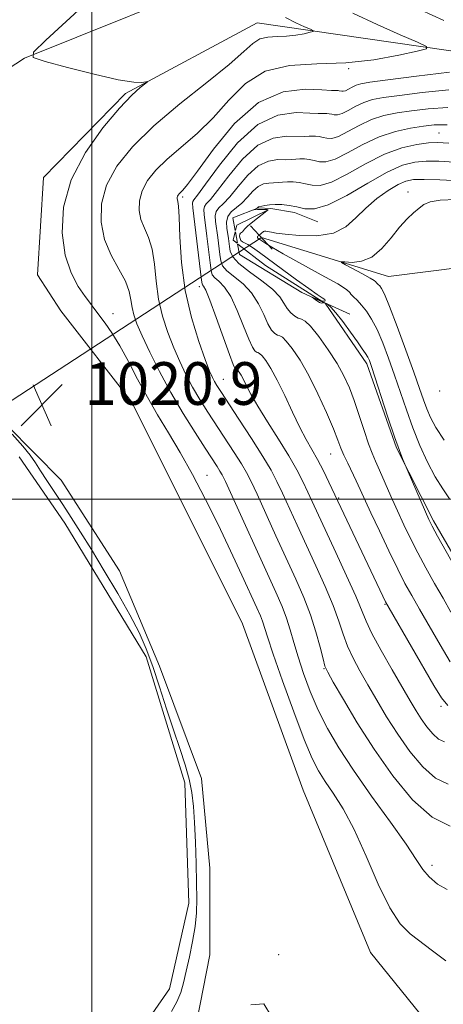
# Model space of a CAD drawing. Extents: x 2112300 to 2115200, y 327300 to 330200.
# Drawn here: x 2113986 to 2114066, y 329405 to 329590 of the extents above; entities that cross this region are included whole.
import ezdxf

# ---------------------------------------------------------------- set-up
doc = ezdxf.new("R2010")
doc.units = 0
doc.header["$MEASUREMENT"] = 0
doc.linetypes.add('rvrstm', pattern=[117.1, 50, -3.9, 0.5, -3.9, 0.5, -3.9, 0.5, -3.9, 50])
for name, color, linetype, lineweight in [('CULVERT - HEADWALL', 44, 'Continuous', 13), ('DTM HARD BREAKLINE', 7, 'Continuous', 0), ('DTM SPOT ELEVATION', 2, 'Continuous', 13), ('GRID LINE', 7, 'Continuous', 0), ('INDEX CONTOUR', 41, 'Continuous', 13), ('INDEX CONTOUR DEPRESSION', 41, 'Continuous', 13), ('INTERMEDIATE CONTOUR', 44, 'Continuous', 0), ('POND', 7, 'Continuous', 0), ('SPOT ELEVATION', 7, 'Continuous', 0), ('STREAM - RIVER SINGLE LINE', 142, 'rvrstm', 0), ('STREAM - RIVER SINGLE LINE UNDER ROAD', 9, 'Continuous', 0)]:
    doc.layers.add(name, color=color, linetype=linetype, lineweight=lineweight)
doc.styles.add('Style-ITALICS', font='ITALICS.shx')

# ---------------------------------------------------------------- blocks, each defined once
blk = doc.blocks.new('SPOT')
at = {"layer": 'SPOT ELEVATION'}
for p, q in [((-3.910000000149012, -3.909999999974389), (3.819999999832362, 3.809999999997672)), ((-1.650000000372529, 3.770000000018626), (1.71999999973923, -3.929999999993015))]:
    blk.add_line(p, q, dxfattribs=at)

msp = doc.modelspace()

# ---------------------------------------------------------------- linework, layer by layer
at = {"layer": 'CULVERT - HEADWALL', "extrusion": (0.01606429702338115, -0.01714918938176879, 0.9997238837122443), "elevation": 29313.82289194947, "flags": 128}
msp.add_lwpolyline([(1768145.939582512, -1204378.473806291), (1768145.939582512, -1204384.431758372)], dxfattribs=at)
at = {"layer": 'DTM HARD BREAKLINE', "extrusion": (0.1324720327810198, 0.04204387715246608, 0.9902946394507307), "elevation": 294900.2953492164, "flags": 128}
msp.add_lwpolyline([(-325400.4395819738, -2094013.169512026), (-325401.3822907988, -2094006.621991497), (-325402.3076786997, -2094006.067970529)], dxfattribs=at)
at = {"layer": 'DTM HARD BREAKLINE', "extrusion": (0.03953454978400067, 0.06463884467258356, 0.997125287580638), "elevation": 105880.9983312737, "flags": 128}
msp.add_lwpolyline([(-1631502.007589678, -1380110.253645959), (-1631502.520273802, -1380108.70950834), (-1631503.431001768, -1380108.60392628)], dxfattribs=at)
at = {"layer": 'DTM HARD BREAKLINE', "extrusion": (0.001753149881440221, -0.009672233730579507, 0.9999516860129565), "elevation": 1523.039754560473, "flags": 128}
msp.add_lwpolyline([(2114021.9060362, 329580.2650209001), (2114022.287072431, 329578.1629225698)], dxfattribs=at)
at = {"layer": 'DTM HARD BREAKLINE', "extrusion": (0.3743046592495819, 0.4900855626078542, 0.7872179897508679), "elevation": 953588.2350904833, "flags": 128}
msp.add_lwpolyline([(-1480039.381316353, -1215675.768195453), (-1480045.923836241, -1215675.670899443), (-1480058.637321576, -1215677.094664396)], dxfattribs=at)
at = {"layer": 'DTM HARD BREAKLINE', "extrusion": (0.08371217825930834, -0.0382043322876609, 0.9957573500635262), "elevation": 165380.9591649579, "flags": 128}
msp.add_lwpolyline([(1177508.216124986, -1778735.277325435), (1177508.216124986, -1778740.591507028)], dxfattribs=at)
at = {"layer": 'DTM HARD BREAKLINE'}
for points in [[(2113899.31, 329524.36, 1024.98), (2113946.32, 329555.86, 1023), (2113987.36, 329582.68, 1020.04), (2114026.927, 329598.569, 1017.197)], [(2114191.73, 329563.81, 993.47), (2114175.02, 329570.1, 996.97), (2114119.4, 329577.46, 1006.06), (2114077.27, 329582.61, 1014.75), (2114031.03, 329589.26, 1018.99), (2114006.34, 329576.06, 1020.21), (2113990.94, 329560.31, 1020.82), (2113989.81, 329542.06, 1021.19), (2113994.2, 329535.31, 1021.31), (2114007.5, 329518.2, 1021.31), (2114028.28, 329476.66, 1021.65), (2114039.61, 329445.52, 1021.56), (2114052.28, 329415.1, 1021.31), (2114063.89, 329400.68, 1021.95), (2114085.31, 329394.69, 1021.56), (2114097.05, 329383.14, 1023.63)], [(2114042.374, 329551.97, 1003.415), (2114038.009, 329553.749, 1003.415), (2114033.594, 329554.483, 1003.555), (2114031.243, 329554.596, 1003.905), (2114026.443, 329552.73, 1004.395), (2114026.876, 329550.341, 1004.371)], [(2114027.337, 329547.791, 1004.345), (2114027.686, 329545.865, 1004.325), (2114039.388, 329538.763, 1004.185), (2114043.339, 329536.959, 1003.784)], [(2114043.535, 329536.853, 1004.342), (2114043.741, 329536.723, 1004.325), (2114051.576, 329525.354, 1004.395), (2114057.109, 329509.646, 1004.115), (2114064.047, 329495.965, 1003.695), (2114072.516, 329481.425, 1003.625), (2114081.88, 329469.199, 1003.135), (2114096.455, 329456.462, 1003.485), (2114109.289, 329445.641, 1004.255), (2114123.915, 329439.446, 1004.955), (2114132.707, 329437.194, 1005.095), (2114147.134, 329437.815, 1004.745), (2114157.01, 329441.794, 1004.605), (2114168.154, 329450.424, 1004.325), (2114175.604, 329458.445, 1003.695), (2114180.754, 329467.623, 1003.485), (2114186.861, 329474.923, 1003.695)], [(2113948.78, 329526.95, 1024.55), (2113957.9, 329526.25, 1020.62), (2113979, 329518.96, 1020.68), (2113994.22, 329503.59, 1021.11), (2114005.18, 329486.59, 1021.23), (2114012.7, 329468.71, 1021.23), (2114020.59, 329447.67, 1021.26), (2114022.14, 329430.85, 1021.38), (2114022.15, 329414.64, 1021.38), (2114019.72, 329402.2, 1021.5), (2114006.64, 329391.05, 1021.87), (2113979.67, 329368.53, 1021.9), (2113978.04, 329350.83, 1022.94), (2113979.13, 329324.36, 1027.12), (2113967.07, 329296.42, 1030.32), (2113943.42, 329277.67, 1030.59), (2113927.83, 329252.26, 1033.09), (2113904.34, 329236.9, 1034.16)]]:
    msp.add_polyline3d(points, dxfattribs=at)
at = {"layer": 'DTM SPOT ELEVATION'}
for p in [(2114048.19, 329580.68, 1015.92), (2114065.09, 329568.66, 1006.95), (2114059.32, 329557.6, 1000.57), (2114017.02, 329556.64, 1013.72), (2114020.17, 329539.82, 1012.52), (2114003.99, 329534.81, 1019.42), (2114024.64, 329522.48, 1013.2), (2114065.25, 329520.29, 998.13), (2114044.81, 329508.49, 1008.82), (2114021.58, 329504.46, 1019.22), (2114046.32, 329500.25, 1009.82), (2114054.98, 329480.3, 1010.12), (2114043.52, 329468.28, 1016.1), (2114065.49, 329461.21, 1010.32), (2114063.8, 329431.4, 1017.52), (2114035.04, 329414.64, 1021.68)]:
    msp.add_point(p, dxfattribs=at)
at = {"layer": 'GRID LINE', "flags": 128}
for points in [[(2114000, 327500), (2114000, 330000)], [(2115000, 329500), (2112500, 329500)]]:
    msp.add_lwpolyline(points, dxfattribs=at)
at = {"layer": 'INDEX CONTOUR', "flags": 128}
for points, elevation in [([(2114066.376, 329413.54), (2114063.874, 329415.371), (2114059.702, 329418.563), (2114057.831, 329420.45), (2114055.877, 329423.425), (2114053.721, 329427.904), (2114051.451, 329433.145), (2114049.211, 329438.117), (2114047.132, 329442.013), (2114045.289, 329444.919), (2114043.748, 329447.147), (2114042.505, 329449.086), (2114041.303, 329451.441), (2114039.82, 329454.993), (2114037.864, 329460.167), (2114035.772, 329465.952), (2114034.012, 329470.98), (2114032.926, 329474.226), (2114032.002, 329477.14), (2114031.601, 329478.171), (2114030.943, 329479.659), (2114028.154, 329485.769), (2114026.033, 329490.344), (2114023.674, 329495.281), (2114021.253, 329500.115), (2114018.858, 329504.66), (2114016.551, 329508.797), (2114014.378, 329512.464), (2114012.338, 329515.836), (2114010.411, 329519.144), (2114008.584, 329522.539), (2114006.862, 329525.84), (2114005.254, 329528.784), (2114003.777, 329531.169), (2114002.474, 329533.029), (2114000.537, 329535.585), (2113999.73, 329536.672), (2113998.751, 329538.015), (2113997.466, 329539.882), (2113996.103, 329542.425), (2113994.979, 329545.767), (2113994.407, 329549.961), (2113994.685, 329554.772), (2113996.106, 329559.892), (2113998.78, 329564.992), (2114002.085, 329569.626), (2114005.214, 329573.324), (2114007.527, 329575.756), (2114009.041, 329577.144), (2114010.38, 329578.185), (2114010.427, 329578.279), (2114010.121, 329578.215), (2114009.407, 329578.1), (2114007.854, 329578.154), (2114004.934, 329578.625), (2114000.436, 329579.65), (2113995.412, 329580.922), (2113991.226, 329582.024), (2113989.025, 329582.76), (2113989.058, 329583.807), (2113991.353, 329586.062), (2114005.1, 329598.698)], 1020), ([(2114066.757, 329461.357), (2114065.547, 329462.774), (2114064.138, 329465.099), (2114055.743, 329479.576), (2114055.092, 329480.758), (2114054.57, 329481.829), (2114044.456, 329503.235), (2114043.42, 329505.339), (2114042.32, 329507.453), (2114040.208, 329511.176), (2114039.017, 329513.432), (2114037.635, 329516.317), (2114036.166, 329519.458), (2114034.77, 329522.329), (2114033.578, 329524.507), (2114032.624, 329525.996), (2114031.922, 329526.899), (2114031.463, 329527.338), (2114031.158, 329527.499), (2114030.897, 329527.58), (2114030.575, 329527.804), (2114030.108, 329528.493), (2114029.413, 329529.99), (2114028.442, 329532.463), (2114027.281, 329535.37), (2114026.046, 329537.99), (2114024.854, 329539.773), (2114023.817, 329540.845), (2114023.041, 329541.504), (2114022.594, 329542.06), (2114022.356, 329542.878), (2114022.164, 329544.338), (2114021.577, 329549.325), (2114021.076, 329553.352), (2114021.004, 329554.317), (2114021.112, 329554.883), (2114021.465, 329555.358), (2114022.23, 329556.187), (2114023.596, 329557.857), (2114025.677, 329560.618), (2114028.282, 329563.763), (2114031.146, 329566.35), (2114034.003, 329567.682), (2114036.584, 329568.056), (2114039.937, 329567.982), (2114040.743, 329568.016), (2114041.336, 329568.052), (2114041.964, 329568.039), (2114042.647, 329567.965), (2114043.353, 329567.825), (2114044.084, 329567.653), (2114044.993, 329567.638), (2114046.267, 329568.01), (2114048.03, 329568.902), (2114050.155, 329570.066), (2114052.452, 329571.158), (2114054.783, 329571.921), (2114057.236, 329572.421), (2114059.952, 329572.814), (2114063.076, 329573.196), (2114066.769, 329573.445)], 1010), ([(2114066.069, 329511.104), (2114064.5, 329513.432), (2114063.495, 329515.31), (2114062.807, 329516.962), (2114062.194, 329518.651), (2114061.452, 329520.786), (2114060.383, 329523.818), (2114058.884, 329527.948), (2114057.234, 329532.397), (2114055.801, 329536.14), (2114054.866, 329538.415), (2114054.329, 329539.51), (2114053.997, 329539.973), (2114053.716, 329540.264), (2114053.334, 329540.636), (2114053.245, 329540.759), (2114052.968, 329540.979), (2114052.196, 329541.446), (2114050.758, 329542.241), (2114047.581, 329543.945), (2114046.801, 329544.378), (2114046.771, 329544.514), (2114047.464, 329544.472), (2114048.815, 329544.402), (2114050.593, 329544.599), (2114052.531, 329545.391), (2114054.397, 329546.972), (2114056.132, 329548.994), (2114057.713, 329550.974), (2114059.121, 329552.532), (2114060.345, 329553.688), (2114061.375, 329554.565), (2114062.279, 329555.26), (2114063.447, 329555.771), (2114065.351, 329556.073), (2114068.281, 329556.153)], 1000)]:
    msp.add_lwpolyline(points, dxfattribs=dict(at, elevation=elevation))
at = {"layer": 'INDEX CONTOUR DEPRESSION', "elevation": 1020, "flags": 128}
msp.add_lwpolyline([(2113985.045, 329512.212), (2113987.075, 329509.976), (2113988.46, 329508.258), (2113989.429, 329506.844), (2113990.368, 329505.359), (2113991.58, 329503.514), (2113994.574, 329499.03), (2113996.152, 329496.595), (2113997.876, 329493.863), (2113999.914, 329490.576), (2114002.342, 329486.609), (2114004.877, 329482.365), (2114007.145, 329478.379), (2114008.873, 329475.016), (2114010.215, 329471.948), (2114011.423, 329468.678), (2114012.697, 329464.86), (2114014.016, 329460.758), (2114015.305, 329456.793), (2114016.49, 329453.295), (2114017.504, 329450.248), (2114018.279, 329447.55), (2114018.779, 329445.057), (2114019.071, 329442.462), (2114019.257, 329439.416), (2114019.416, 329435.719), (2114019.553, 329431.766), (2114019.651, 329428.097), (2114019.693, 329425.099), (2114019.618, 329422.522), (2114019.36, 329419.964), (2114018.888, 329417.137), (2114018.294, 329414.24), (2114017.705, 329411.59), (2114017.199, 329409.413), (2114016.669, 329407.568), (2114015.958, 329405.824), (2114014.951, 329404.008)], dxfattribs=at)
at = {"layer": 'INTERMEDIATE CONTOUR', "flags": 128}
for points, elevation in [([(2114067.23, 329438.755), (2114063.814, 329440.42), (2114060.161, 329443.693), (2114056.474, 329448.151), (2114052.951, 329453.163), (2114049.786, 329458.115), (2114047.168, 329462.476), (2114045.287, 329465.732), (2114044.235, 329467.607), (2114043.719, 329468.759), (2114043.352, 329470.088), (2114042.809, 329472.275), (2114042.028, 329475.159), (2114041.01, 329478.364), (2114039.755, 329481.616), (2114038.255, 329485.04), (2114034.532, 329493.157), (2114030.981, 329500.95), (2114029.875, 329503.337), (2114029.023, 329505.016), (2114028.06, 329506.659), (2114026.716, 329508.777), (2114021.777, 329516.326), (2114020.282, 329518.698), (2114018.908, 329521.023), (2114017.652, 329523.365), (2114016.479, 329525.799), (2114015.351, 329528.403), (2114014.254, 329531.238), (2114013.276, 329534.286), (2114012.531, 329537.519), (2114012.079, 329540.859), (2114011.752, 329544.066), (2114011.326, 329546.853), (2114010.654, 329549.031), (2114009.877, 329550.79), (2114009.219, 329552.414), (2114008.87, 329554.133), (2114008.919, 329555.951), (2114009.427, 329557.821), (2114010.45, 329559.711), (2114012.012, 329561.663), (2114014.134, 329563.736), (2114019.752, 329568.547), (2114022.778, 329571.477), (2114025.708, 329574.765), (2114028.826, 329577.889), (2114032.519, 329580.202), (2114037.053, 329581.278), (2114042.201, 329581.572), (2114047.614, 329581.762), (2114052.905, 329582.358), (2114057.55, 329583.199), (2114060.989, 329583.959), (2114062.759, 329584.43), (2114062.784, 329584.87), (2114061.087, 329585.657), (2114057.804, 329587.067), (2114053.526, 329588.963), (2114048.958, 329591.107)], 1016), ([(2114066.042, 329589.749), (2114061.638, 329591.745)], 1014), ([(2114066.633, 329426.859), (2114064.855, 329427.904), (2114063.246, 329429.231), (2114062.066, 329430.637), (2114060.853, 329432.501), (2114058.975, 329435.356), (2114056.021, 329439.51), (2114052.477, 329444.397), (2114049.052, 329449.233), (2114046.304, 329453.413), (2114044.176, 329457.069), (2114042.458, 329460.513), (2114040.976, 329463.976), (2114039.712, 329467.354), (2114038.684, 329470.461), (2114037.884, 329473.163), (2114037.205, 329475.539), (2114036.514, 329477.723), (2114035.667, 329479.913), (2114034.495, 329482.577), (2114025.042, 329503.331), (2114024.44, 329504.583), (2114024.034, 329505.293), (2114023.489, 329506.153), (2114021.267, 329509.555), (2114019.367, 329512.486), (2114017.124, 329516.066), (2114014.814, 329519.981), (2114012.687, 329523.923), (2114010.864, 329527.575), (2114009.439, 329530.628), (2114008.468, 329532.876), (2114007.873, 329534.536), (2114007.538, 329535.935), (2114007.321, 329537.36), (2114006.989, 329538.962), (2114006.282, 329540.853), (2114005.053, 329543.123), (2114003.61, 329545.755), (2114002.376, 329548.708), (2114001.721, 329551.933), (2114001.812, 329555.347), (2114002.767, 329558.857), (2114004.686, 329562.404), (2114007.62, 329566.068), (2114011.601, 329569.962), (2114016.501, 329574.101), (2114021.539, 329578.104), (2114025.769, 329581.493), (2114028.52, 329583.903), (2114030.207, 329585.426), (2114031.523, 329586.261), (2114033.024, 329586.617), (2114034.729, 329586.715), (2114036.521, 329586.777), (2114038.273, 329586.975), (2114039.811, 329587.252), (2114040.949, 329587.505), (2114041.535, 329587.661), (2114041.544, 329587.805), (2114040.982, 329588.067), (2114039.87, 329588.548), (2114038.28, 329589.275), (2114036.296, 329590.255)], 1018), ([(2114066.831, 329446.634), (2114064.476, 329447.746), (2114062.058, 329449.863), (2114059.651, 329452.75), (2114057.366, 329455.996), (2114055.292, 329459.245), (2114053.43, 329462.355), (2114051.762, 329465.237), (2114050.275, 329467.833), (2114048.991, 329470.21), (2114047.946, 329472.465), (2114047.119, 329474.72), (2114046.304, 329477.192), (2114045.245, 329480.119), (2114043.764, 329483.648), (2114042.005, 329487.544), (2114038.489, 329495.151), (2114035.743, 329501.148), (2114034.709, 329503.344), (2114033.606, 329505.449), (2114032.085, 329508.023), (2114029.943, 329511.402), (2114027.574, 329515.034), (2114024.189, 329520.169), (2114023.441, 329521.33), (2114023.002, 329522.063), (2114022.617, 329522.807), (2114022.094, 329524.022), (2114021.264, 329526.178), (2114020.04, 329529.598), (2114018.68, 329534.036), (2114017.527, 329539.103), (2114016.838, 329544.358), (2114016.514, 329549.169), (2114016.37, 329552.852), (2114016.253, 329554.939), (2114016.145, 329555.826), (2114016.062, 329556.121), (2114016.019, 329556.332), (2114016.025, 329556.555), (2114016.088, 329556.785), (2114016.213, 329557.017), (2114016.404, 329557.258), (2114017.067, 329557.901), (2114017.966, 329558.991), (2114019.786, 329561.461), (2114022.815, 329565.634), (2114026.782, 329570.412), (2114031.275, 329574.343), (2114035.86, 329576.352), (2114040.006, 329576.879), (2114043.159, 329576.742), (2114044.942, 329576.612), (2114045.703, 329576.579), (2114046.171, 329576.579), (2114046.392, 329576.556), (2114046.859, 329576.455), (2114047.153, 329576.45), (2114047.566, 329576.571), (2114048.138, 329576.86), (2114048.827, 329577.238), (2114049.572, 329577.592), (2114050.457, 329577.856), (2114052.155, 329578.136), (2114055.485, 329578.582), (2114060.862, 329579.279), (2114067.083, 329580.053)], 1014), ([(2114066.108, 329454.552), (2114065.027, 329455.064), (2114063.923, 329456.031), (2114062.824, 329457.348), (2114061.781, 329458.83), (2114060.798, 329460.376), (2114059.692, 329462.234), (2114056.314, 329468.059), (2114054.265, 329471.66), (2114052.54, 329474.844), (2114051.429, 329477.166), (2114049.48, 329481.875), (2114047.775, 329485.681), (2114045.754, 329490.047), (2114040.505, 329501.343), (2114039.572, 329503.305), (2114038.432, 329505.516), (2114036.929, 329508.151), (2114034.998, 329511.275), (2114032.932, 329514.53), (2114031.114, 329517.453), (2114029.833, 329519.685), (2114029.002, 329521.286), (2114028.439, 329522.423), (2114027.992, 329523.24), (2114027.634, 329523.798), (2114027.371, 329524.137), (2114027.199, 329524.302), (2114027.084, 329524.362), (2114026.986, 329524.392), (2114026.842, 329524.544), (2114026.504, 329525.273), (2114025.801, 329527.112), (2114023.306, 329534.086), (2114022.121, 329537.311), (2114021.356, 329539.179), (2114020.95, 329539.953), (2114020.762, 329540.167), (2114020.661, 329540.359), (2114020.55, 329541.065), (2114018.951, 329554.635), (2114018.869, 329555.505), (2114018.912, 329555.828), (2114019.122, 329556.115), (2114019.803, 329556.975), (2114021.323, 329559.041), (2114023.92, 329562.627), (2114027.32, 329566.775), (2114031.115, 329570.207), (2114034.903, 329571.977), (2114038.291, 329572.463), (2114040.889, 329572.375), (2114042.439, 329572.297), (2114043.223, 329572.297), (2114043.652, 329572.318), (2114044.067, 329572.31), (2114044.52, 329572.261), (2114044.987, 329572.167), (2114045.472, 329572.054), (2114046.073, 329572.044), (2114046.916, 329572.291), (2114048.084, 329572.882), (2114049.491, 329573.652), (2114051.012, 329574.375), (2114052.62, 329574.888), (2114054.695, 329575.278), (2114057.718, 329575.698), (2114061.969, 329576.237), (2114066.926, 329576.749)], 1012), ([(2114067.197, 329469.553), (2114065.33, 329472.715), (2114061.452, 329479.392), (2114059.992, 329481.944), (2114058.73, 329484.251), (2114057.363, 329486.92), (2114055.691, 329490.344), (2114053.918, 329494.072), (2114052.347, 329497.437), (2114050.35, 329501.825), (2114049.598, 329503.443), (2114047.978, 329506.761), (2114047.273, 329508.271), (2114046.723, 329509.601), (2114046.144, 329511.101), (2114045.294, 329513.222), (2114044.002, 329516.242), (2114042.397, 329519.757), (2114040.681, 329523.192), (2114039.039, 329526.058), (2114037.599, 329528.227), (2114036.473, 329529.659), (2114035.728, 329530.374), (2114035.231, 329530.635), (2114034.807, 329530.767), (2114034.308, 329531.065), (2114033.711, 329531.713), (2114033.024, 329532.869), (2114032.236, 329534.604), (2114031.255, 329536.653), (2114029.972, 329538.669), (2114028.353, 329540.366), (2114025.319, 329542.84), (2114024.526, 329543.761), (2114024.162, 329544.692), (2114023.988, 329545.848), (2114023.599, 329549.084), (2114023.2, 329552.069), (2114023.14, 329553.127), (2114023.312, 329553.94), (2114023.809, 329554.6), (2114024.658, 329555.398), (2114025.87, 329556.674), (2114027.434, 329558.608), (2114029.245, 329560.751), (2114031.178, 329562.493), (2114033.103, 329563.39), (2114034.876, 329563.649), (2114036.35, 329563.642), (2114037.435, 329563.666), (2114038.262, 329563.734), (2114039.021, 329563.785), (2114039.86, 329563.769), (2114040.775, 329563.669), (2114041.719, 329563.482), (2114042.698, 329563.251), (2114043.913, 329563.232), (2114045.617, 329563.73), (2114047.976, 329564.923), (2114050.82, 329566.48), (2114053.891, 329567.942), (2114056.946, 329568.952), (2114059.776, 329569.564), (2114062.185, 329569.93), (2114064.183, 329570.154), (2114066.612, 329570.141)], 1008), ([(2114067.35, 329478.878), (2114065.872, 329481.442), (2114064.277, 329484.238), (2114062.649, 329487.146), (2114061.109, 329489.995), (2114059.746, 329492.663), (2114058.507, 329495.239), (2114057.307, 329497.866), (2114056.093, 329500.612), (2114053.956, 329505.488), (2114053.201, 329507.155), (2114052.567, 329508.629), (2114051.899, 329510.418), (2114051.082, 329512.873), (2114050.161, 329515.711), (2114049.223, 329518.494), (2114048.307, 329520.904), (2114047.287, 329523.117), (2114045.987, 329525.432), (2114044.321, 329528.017), (2114042.551, 329530.51), (2114041.025, 329532.42), (2114039.992, 329533.41), (2114039.305, 329533.772), (2114038.718, 329533.954), (2114038.041, 329534.325), (2114037.315, 329534.933), (2114036.636, 329535.747), (2114036.03, 329536.745), (2114035.229, 329537.938), (2114033.897, 329539.347), (2114031.852, 329540.96), (2114029.548, 329542.63), (2114027.598, 329544.177), (2114026.458, 329545.461), (2114025.968, 329546.503), (2114025.812, 329547.359), (2114025.621, 329548.842), (2114025.324, 329550.786), (2114025.275, 329551.939), (2114025.512, 329552.996), (2114026.152, 329553.842), (2114028.144, 329555.49), (2114029.19, 329556.599), (2114030.209, 329557.737), (2114031.21, 329558.636), (2114032.204, 329559.097), (2114033.168, 329559.243), (2114034.081, 329559.275), (2114034.932, 329559.351), (2114035.782, 329559.452), (2114036.705, 329559.519), (2114037.757, 329559.498), (2114038.902, 329559.374), (2114040.085, 329559.139), (2114041.311, 329558.85), (2114042.832, 329558.827), (2114044.967, 329559.45), (2114047.906, 329560.942), (2114051.353, 329562.875), (2114054.89, 329564.663), (2114058.146, 329565.846), (2114060.944, 329566.49), (2114063.154, 329566.79), (2114064.855, 329566.89), (2114066.969, 329566.74)], 1006), ([(2114070.292, 329483.493), (2114064.856, 329493.071), (2114063.81, 329494.957), (2114063.178, 329496.213), (2114062.547, 329497.639), (2114058.322, 329507.481), (2114057.683, 329509.113), (2114056.751, 329511.723), (2114055.529, 329515.382), (2114052.456, 329524.871), (2114052.047, 329525.993), (2114051.73, 329526.651), (2114051.331, 329527.312), (2114050.724, 329528.214), (2114049.801, 329529.533), (2114048.517, 329531.346), (2114047.086, 329533.306), (2114045.79, 329534.966), (2114044.848, 329535.991), (2114044.235, 329536.492), (2114043.868, 329536.696), (2114043.45, 329536.9), (2114043.439, 329536.873), (2114043.387, 329536.834), (2114043.263, 329536.786), (2114043.048, 329536.781), (2114042.725, 329536.884), (2114042.299, 329537.13), (2114041.854, 329537.441), (2114041.309, 329537.86), (2114041.332, 329537.872), (2114042.063, 329537.549), (2114042.65, 329537.313), (2114043.205, 329537.143), (2114043.603, 329537.111), (2114043.776, 329537.214), (2114043.669, 329537.431), (2114043.212, 329537.776), (2114042.263, 329538.398), (2114040.664, 329539.484), (2114038.365, 329541.123), (2114035.752, 329543.033), (2114031.464, 329546.221), (2114030.151, 329547.179), (2114029.248, 329547.772), (2114028.634, 329548.078), (2114028.23, 329548.252), (2114027.968, 329548.465), (2114027.795, 329548.84), (2114027.714, 329549.288), (2114027.74, 329549.672), (2114027.876, 329549.887), (2114028.248, 329550.094), (2114028.648, 329550.613), (2114029.21, 329551.176), (2114030.181, 329551.985), (2114032.834, 329554.029), (2114033.022, 329554.209), (2114032.991, 329554.265), (2114032.856, 329554.297), (2114032.634, 329554.322), (2114032.314, 329554.335), (2114031.9, 329554.334), (2114031.047, 329554.303), (2114030.345, 329554.24), (2114030.355, 329554.254), (2114030.996, 329554.585), (2114031.241, 329554.779), (2114031.303, 329554.804), (2114032.43, 329555.035), (2114033.301, 329555.17), (2114034.39, 329555.252), (2114035.655, 329555.228), (2114037.03, 329555.078), (2114038.451, 329554.796), (2114039.924, 329554.449), (2114041.753, 329554.421), (2114044.317, 329555.17), (2114047.817, 329556.958), (2114051.741, 329559.251), (2114055.4, 329561.315), (2114058.283, 329562.586), (2114060.596, 329563.176), (2114062.725, 329563.366), (2114065.058, 329563.379), (2114067.992, 329563.204)], 1004), ([(2114067.101, 329500.117), (2114065.833, 329501.958), (2114064.4, 329504.211), (2114062.942, 329506.966), (2114061.523, 329510.093), (2114060.193, 329513.404), (2114058.985, 329516.738), (2114056.766, 329523.288), (2114055.66, 329526.424), (2114054.558, 329529.314), (2114053.488, 329531.798), (2114052.475, 329533.76), (2114051.516, 329535.261), (2114050.603, 329536.408), (2114049.75, 329537.292), (2114049.041, 329537.954), (2114048.586, 329538.423), (2114048.354, 329538.778), (2114047.775, 329539.306), (2114046.139, 329540.346), (2114043.038, 329542.092), (2114035.88, 329545.999), (2114033.733, 329547.219), (2114032.617, 329547.908), (2114031.331, 329548.826), (2114031.144, 329548.915), (2114031.096, 329548.954), (2114031.064, 329549.023), (2114031.049, 329549.105), (2114031.054, 329549.175), (2114031.079, 329549.215), (2114031.148, 329549.253), (2114031.221, 329549.348), (2114031.324, 329549.452), (2114032.185, 329550.167), (2114032.356, 329550.219), (2114032.613, 329550.231), (2114032.937, 329550.204), (2114033.291, 329550.138), (2114033.717, 329550.03), (2114034.555, 329549.873), (2114036.226, 329549.654), (2114038.957, 329549.412), (2114042.218, 329549.386), (2114045.294, 329549.869), (2114047.653, 329551.052), (2114049.533, 329552.726), (2114051.357, 329554.583), (2114053.429, 329556.346), (2114055.556, 329557.855), (2114057.425, 329558.976), (2114058.868, 329559.625), (2114060.303, 329559.9), (2114062.296, 329559.943), (2114065.261, 329559.867), (2114069.014, 329559.668)], 1002), ([(2114033.671, 329403.098), (2114032.229, 329405.443), (2114029.834, 329405.266)], 1022)]:
    msp.add_lwpolyline(points, dxfattribs=dict(at, elevation=elevation))
at = {"layer": 'POND', "elevation": 1019.12, "flags": 128}
msp.add_lwpolyline([(2113983.47, 329381.76), (2113993.97, 329388.06), (2114008.09, 329398.9), (2114014.55, 329408.26), (2114018.19, 329424.31), (2114017.44, 329446.84), (2114010.2, 329470.46), (2113994.91, 329495.52), (2113986.35, 329507.96)], dxfattribs=at)
at = {"layer": 'STREAM - RIVER SINGLE LINE'}
msp.add_polyline3d([(2114031.8, 329549.064, 1001.55), (2114055.66, 329541.72, 999.02), (2114071.05, 329543.7, 997.74), (2114079.6, 329531.45, 996.33), (2114090.13, 329509.23, 994.32), (2114098.52, 329498.72, 992.9200000000001), (2114115.92, 329496.41, 992.09), (2114139.11, 329501.47, 990.72), (2114151.48, 329496.93, 990.69), (2114163.52, 329501.05, 990.0500000000001), (2114174.37, 329511.14, 989.32), (2114194, 329544.99, 987.98), (2114204.67, 329561.76, 987.27), (2114223.27, 329580.75, 986.6)], dxfattribs=at)
at = {"layer": 'STREAM - RIVER SINGLE LINE UNDER ROAD', "extrusion": (0.2224883311912941, 0.1447919210461157, 0.9641235616265628), "elevation": 519029.0672759839, "flags": 128}
msp.add_lwpolyline([(-876890.2213691844, -1881267.751076158), (-876890.2213691846, -1881331.020072396)], dxfattribs=at)

# ---------------------------------------------------------------- block references
at = {"layer": 'SPOT ELEVATION'}
msp.add_blockref('SPOT', (2113990.637, 329517.693, 1020.943), dxfattribs=at)

# ---------------------------------------------------------------- texts
at = {"layer": 'SPOT ELEVATION', "style": 'Style-ITALICS'}
msp.add_text('1020.9', height=8.000000000000002, dxfattribs=at).set_placement((2113998.637, 329517.693, 1020.943))

doc.saveas('drawing.dxf')
